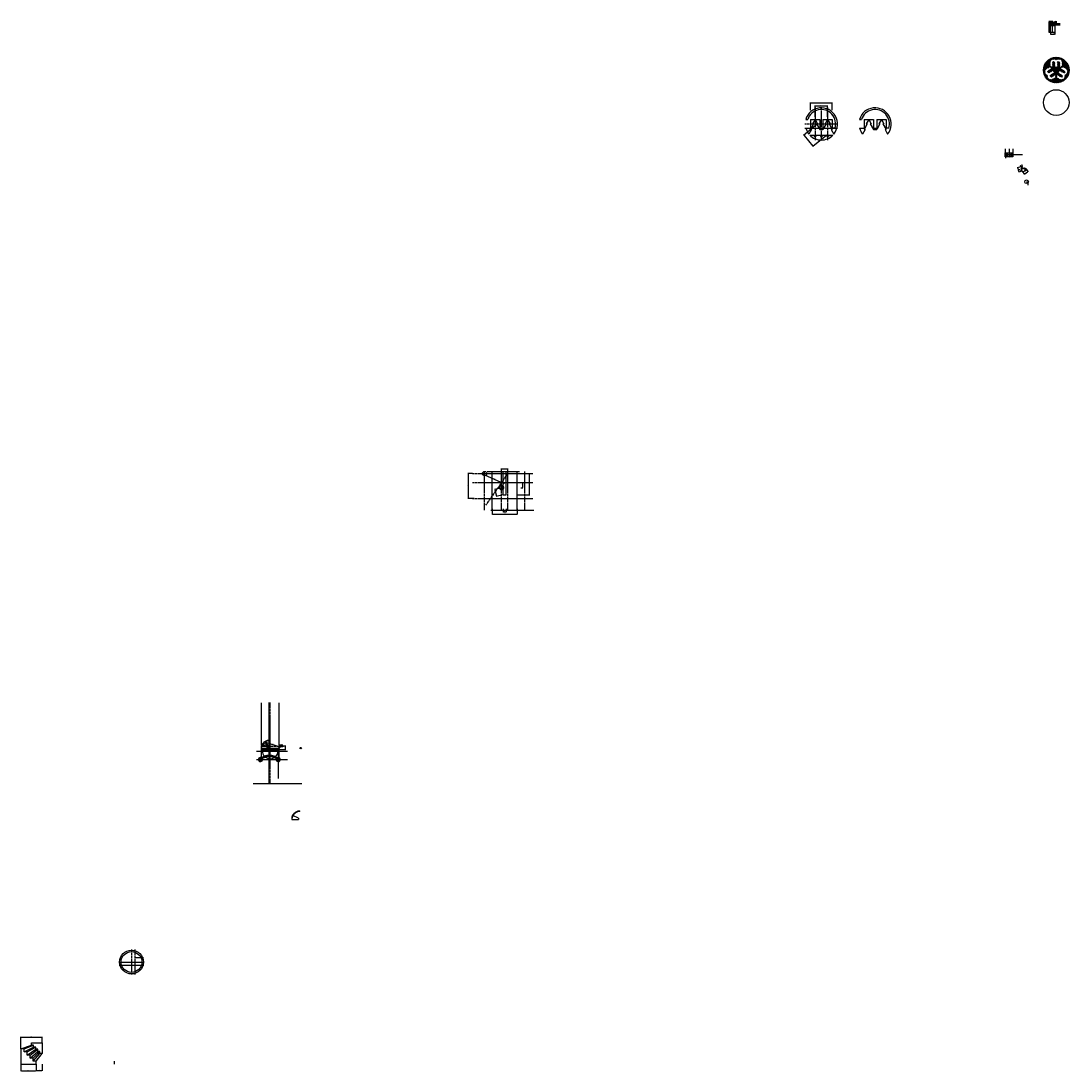
# Model space of a CAD drawing. Units: millimetres. Extents: x -6381 to 580, y -6630 to 342.
import ezdxf

# ---------------------------------------------------------------- set-up
doc = ezdxf.new("R2010")
doc.units = ezdxf.units.MM
doc.header["$LTSCALE"] = 10
doc.linetypes.add('CENTER', pattern=[2, 1.25, -0.25, 0.25, -0.25])
for name, color, linetype in [('1轮廓实线层', 7, 'Continuous'), ('2细线层', 4, 'Continuous'), ('3中心线层', 1, 'CENTER'), ('5剖面线层', 2, 'Continuous'), ('8符号标注层', 31, 'Continuous')]:
    doc.layers.add(name, color=color, linetype=linetype)
doc.styles.add('TH_GBDIM', font='romans.shx', dxfattribs={"width": 0.8, "bigfont": 'gbcbig.shx'})
doc.dimstyles.new('TH_GBDIM', dxfattribs={"dimtxt": 3.5, "dimasz": 2.5, "dimexe": 2, "dimexo": 0, "dimgap": 1.5, "dimtad": 1, "dimdec": 1, "dimzin": 0, "dimdsep": 46, "dimtxsty": 'TH_GBDIM', "dimcen": 2.5, "dimclrd": 130, "dimclre": 130, "dimclrt": 3, "dimadec": 0, "dimazin": 0, "dimtfac": 0.714286, "dimtdec": 1, "dimtmove": 0, "dimatfit": 3, "dimfxl": 0, "dimtzin": 0, "dimlwd": -1, "dimlwe": -1, "dimarcsym": 0})

# ---------------------------------------------------------------- blocks, each defined once
blk = doc.blocks.new('*D9')
at = {"color": 130}
for p, q in [((455.7, 270.9), (455.7, 253)), ((458.2, 255), (482.2, 255)), ((484.7, 270.9), (484.7, 253))]:
    blk.add_line(p, q, dxfattribs=at)
for points in [[(458.2, 255.4), (458.2, 254.6), (455.7, 255)], [(482.2, 255.4), (482.2, 254.6), (484.7, 255)]]:
    blk.add_solid(points, dxfattribs=at)
at = {"layer": 'Defpoints', "color": 0}
for p in [(455.7, 270.9), (484.7, 270.9), (484.7, 255)]:
    blk.add_point(p, dxfattribs=at)
at = {"color": 3, "insert": (470.2, 258.3), "char_height": 3.5, "attachment_point": 5, "style": 'TH_GBDIM'}
blk.add_mtext('29.0', dxfattribs=at)
blk = doc.blocks.new('*D10')
at = {"color": 130}
for p, q in [((455.7, 312.9), (446.4, 312.9)), ((448.4, 267.4), (448.4, 310.4)), ((455.7, 264.9), (446.4, 264.9))]:
    blk.add_line(p, q, dxfattribs=at)
for points in [[(448, 310.4), (448.8, 310.4), (448.4, 312.9)], [(448, 267.4), (448.8, 267.4), (448.4, 264.9)]]:
    blk.add_solid(points, dxfattribs=at)
at = {"layer": 'Defpoints', "color": 0}
for p in [(448.4, 312.9), (455.7, 312.9), (455.7, 264.9)]:
    blk.add_point(p, dxfattribs=at)
at = {"color": 3, "insert": (445.1, 288.9), "char_height": 3.5, "attachment_point": 5, "rotation": 90, "style": 'TH_GBDIM'}
blk.add_mtext('48.0', dxfattribs=at)
blk = doc.blocks.new('*D16')
at = {"color": 130}
for p, q in [((456.5, 316.4), (446.4, 316.4)), ((455.7, 312.9), (446.4, 312.9)), ((448.4, 318.9), (448.4, 321.4)), ((448.4, 312.9), (448.4, 316.4)), ((448.4, 310.4), (448.4, 307.9))]:
    blk.add_line(p, q, dxfattribs=at)
for points in [[(448, 318.9), (448.8, 318.9), (448.4, 316.4)], [(448, 310.4), (448.8, 310.4), (448.4, 312.9)]]:
    blk.add_solid(points, dxfattribs=at)
at = {"layer": 'Defpoints', "color": 0}
for p in [(448.4, 316.4), (455.7, 312.9), (456.5, 316.4)]:
    blk.add_point(p, dxfattribs=at)
at = {"color": 3, "insert": (445.1, 314.6), "char_height": 3.5, "attachment_point": 5, "rotation": 90, "style": 'TH_GBDIM'}
blk.add_mtext('3.5', dxfattribs=at)
blk = doc.blocks.new('*D17')
at = {"color": 130}
for p, q in [((470.2, 326.4), (446.4, 326.4)), ((470.2, 316.4), (446.4, 316.4)), ((448.4, 318.9), (448.4, 323.9))]:
    blk.add_line(p, q, dxfattribs=at)
for points in [[(448, 323.9), (448.8, 323.9), (448.4, 326.4)], [(448, 318.9), (448.8, 318.9), (448.4, 316.4)]]:
    blk.add_solid(points, dxfattribs=at)
at = {"layer": 'Defpoints', "color": 0}
for p in [(448.4, 326.4), (470.2, 326.4), (470.2, 316.4)]:
    blk.add_point(p, dxfattribs=at)
at = {"color": 3, "insert": (445.1, 321.4), "char_height": 3.5, "attachment_point": 5, "rotation": 90, "style": 'TH_GBDIM'}
blk.add_mtext('{10}{}{}', dxfattribs=at)
blk = doc.blocks.new('*D18')
at = {"color": 130}
for p, q in [((470.2, 329.9), (446.4, 329.9)), ((470.2, 326.4), (446.4, 326.4)), ((448.4, 332.4), (448.4, 334.9)), ((448.4, 326.4), (448.4, 329.9)), ((448.4, 323.9), (448.4, 321.4))]:
    blk.add_line(p, q, dxfattribs=at)
for points in [[(448, 332.4), (448.8, 332.4), (448.4, 329.9)], [(448, 323.9), (448.8, 323.9), (448.4, 326.4)]]:
    blk.add_solid(points, dxfattribs=at)
at = {"layer": 'Defpoints', "color": 0}
for p in [(448.4, 329.9), (470.2, 329.9), (470.2, 326.4)]:
    blk.add_point(p, dxfattribs=at)
at = {"color": 3, "insert": (445.1, 328.1), "char_height": 3.5, "attachment_point": 5, "rotation": 90, "style": 'TH_GBDIM'}
blk.add_mtext('3.5', dxfattribs=at)
blk = doc.blocks.new('*D19')
at = {"color": 130}
for p, q in [((469.7, 338.9), (446.4, 338.9)), ((467.7, 329.9), (446.4, 329.9)), ((448.4, 332.4), (448.4, 336.4))]:
    blk.add_line(p, q, dxfattribs=at)
for points in [[(448, 336.4), (448.8, 336.4), (448.4, 338.9)], [(448, 332.4), (448.8, 332.4), (448.4, 329.9)]]:
    blk.add_solid(points, dxfattribs=at)
at = {"layer": 'Defpoints', "color": 0}
for p in [(448.4, 338.9), (467.7, 329.9), (469.7, 338.9)]:
    blk.add_point(p, dxfattribs=at)
at = {"color": 3, "insert": (445.1, 334.4), "char_height": 3.5, "attachment_point": 5, "rotation": 90, "style": 'TH_GBDIM'}
blk.add_mtext('9.0', dxfattribs=at)
blk = doc.blocks.new('*D41')
at = {"color": 130}
for p, q in [((261, -626.1), (236.1, -632.9)), ((238.7, -634.8), (245, -657.8)), ((268.6, -654), (243.7, -660.8))]:
    blk.add_line(p, q, dxfattribs=at)
for points in [[(239.1, -634.7), (238.3, -634.9), (238, -632.4)], [(245.4, -657.7), (244.6, -657.9), (245.6, -660.2)]]:
    blk.add_solid(points, dxfattribs=at)
at = {"layer": 'Defpoints', "color": 0}
for p in [(261, -626.1), (245.6, -660.2), (268.6, -654)]:
    blk.add_point(p, dxfattribs=at)
at = {"color": 3, "insert": (245, -645.5), "char_height": 3.5, "attachment_point": 5, "rotation": 285.27714, "style": 'TH_GBDIM'}
blk.add_mtext('28.8', dxfattribs=at)
blk = doc.blocks.new('*D42')
at = {"color": 130}
for p, q in [((268.6, -654), (285, -676.1)), ((285.8, -673.1), (304.2, -659.4)), ((291, -637.3), (307.4, -659.5))]:
    blk.add_line(p, q, dxfattribs=at)
for points in [[(285.6, -672.7), (286.1, -673.4), (283.8, -674.5)], [(304, -659.1), (304.5, -659.7), (306.2, -657.9)]]:
    blk.add_solid(points, dxfattribs=at)
at = {"layer": 'Defpoints', "color": 0}
for p in [(268.6, -654), (291, -637.3), (306.2, -657.9)]:
    blk.add_point(p, dxfattribs=at)
at = {"color": 3, "insert": (293.1, -663.6), "char_height": 3.5, "attachment_point": 5, "rotation": 36.58157, "style": 'TH_GBDIM'}
blk.add_mtext('27.9', dxfattribs=at)
blk = doc.blocks.new('*D47')
at = {"color": 130}
for p, q in [((-1107.5, -293.1), (-1107.5, -218.6)), ((-1105, -220.6), (-1026, -220.6)), ((-1023.5, -293.1), (-1023.5, -218.6))]:
    blk.add_line(p, q, dxfattribs=at)
for points in [[(-1105, -220.2), (-1105, -221), (-1107.5, -220.6)], [(-1026, -220.2), (-1026, -221), (-1023.5, -220.6)]]:
    blk.add_solid(points, dxfattribs=at)
at = {"layer": 'Defpoints', "color": 0}
for p in [(-1023.5, -220.6), (-1107.5, -293.1), (-1023.5, -293.1)]:
    blk.add_point(p, dxfattribs=at)
at = {"color": 3, "insert": (-1065.5, -217.3), "char_height": 3.5, "attachment_point": 5, "style": 'TH_GBDIM'}
blk.add_mtext('84.0', dxfattribs=at)
blk = doc.blocks.new('*D48')
at = {"color": 130}
for p, q in [((-1138.5, -250.3), (-1138.5, -199.5)), ((-1136, -201.5), (-995, -201.5)), ((-992.5, -250.3), (-992.5, -199.5))]:
    blk.add_line(p, q, dxfattribs=at)
for points in [[(-1136, -201.1), (-1136, -201.9), (-1138.5, -201.5)], [(-995, -201.1), (-995, -201.9), (-992.5, -201.5)]]:
    blk.add_solid(points, dxfattribs=at)
at = {"layer": 'Defpoints', "color": 0}
for p in [(-992.5, -201.5), (-1138.5, -250.3), (-992.5, -250.3)]:
    blk.add_point(p, dxfattribs=at)
at = {"color": 3, "insert": (-1065.5, -198.3), "char_height": 3.5, "attachment_point": 5, "style": 'TH_GBDIM'}
blk.add_mtext('146.0', dxfattribs=at)
blk = doc.blocks.new('*D50')
at = {"color": 130}
for p, q in [((-1090.7, -341.3), (-1183.3, -417.9)), ((-1029.5, -415.3), (-1122.1, -491.9)), ((-1180.2, -418.5), (-1122.1, -488.7))]:
    blk.add_line(p, q, dxfattribs=at)
for points in [[(-1179.9, -418.3), (-1180.5, -418.8), (-1181.8, -416.6)], [(-1121.8, -488.4), (-1122.4, -489), (-1120.5, -490.6)]]:
    blk.add_solid(points, dxfattribs=at)
at = {"layer": 'Defpoints', "color": 0}
for p in [(-1090.7, -341.3), (-1029.5, -415.3), (-1120.5, -490.6)]:
    blk.add_point(p, dxfattribs=at)
at = {"color": 3, "insert": (-1148.6, -451.5), "char_height": 3.5, "attachment_point": 5, "rotation": 309.61779, "style": 'TH_GBDIM'}
blk.add_mtext('96.1', dxfattribs=at)
blk = doc.blocks.new('*D51')
at = {"color": 130}
for p, q in [((-3252.2, -2897), (-3252.2, -2933.6)), ((-3085.2, -2897), (-3085.2, -2933.6)), ((-3249.7, -2931.6), (-3087.7, -2931.6))]:
    blk.add_line(p, q, dxfattribs=at)
for points in [[(-3249.7, -2931.2), (-3249.7, -2932), (-3252.2, -2931.6)], [(-3087.7, -2931.2), (-3087.7, -2932), (-3085.2, -2931.6)]]:
    blk.add_solid(points, dxfattribs=at)
at = {"layer": 'Defpoints', "color": 0}
for p in [(-3252.2, -2897), (-3085.2, -2897), (-3085.2, -2931.6)]:
    blk.add_point(p, dxfattribs=at)
at = {"color": 3, "insert": (-3168.7, -2928.4), "char_height": 3.5, "attachment_point": 5, "style": 'TH_GBDIM'}
blk.add_mtext('167.0', dxfattribs=at)
blk = doc.blocks.new('*D52')
at = {"color": 130}
for p, q in [((-3189.7, -2721.9), (-3189.7, -2628.4)), ((-3187.2, -2630.4), (-3150.2, -2630.4)), ((-3147.7, -2721.9), (-3147.7, -2628.4))]:
    blk.add_line(p, q, dxfattribs=at)
for points in [[(-3187.2, -2630), (-3187.2, -2630.8), (-3189.7, -2630.4)], [(-3150.2, -2630), (-3150.2, -2630.8), (-3147.7, -2630.4)]]:
    blk.add_solid(points, dxfattribs=at)
at = {"layer": 'Defpoints', "color": 0}
for p in [(-3147.7, -2630.4), (-3189.7, -2721.9), (-3147.7, -2721.9)]:
    blk.add_point(p, dxfattribs=at)
at = {"color": 3, "insert": (-3168.7, -2627.1), "char_height": 3.5, "attachment_point": 5, "style": 'TH_GBDIM'}
blk.add_mtext('42.0', dxfattribs=at)
blk = doc.blocks.new('*D53')
at = {"color": 130}
for p, q in [((-3178.2, -2897), (-3178.2, -2919.5)), ((-3175.7, -2917.5), (-3161.7, -2917.5)), ((-3159.2, -2897), (-3159.2, -2919.5))]:
    blk.add_line(p, q, dxfattribs=at)
for points in [[(-3175.7, -2917.1), (-3175.7, -2917.9), (-3178.2, -2917.5)], [(-3161.7, -2917.1), (-3161.7, -2917.9), (-3159.2, -2917.5)]]:
    blk.add_solid(points, dxfattribs=at)
at = {"layer": 'Defpoints', "color": 0}
for p in [(-3178.2, -2897), (-3159.2, -2897), (-3159.2, -2917.5)]:
    blk.add_point(p, dxfattribs=at)
at = {"color": 3, "insert": (-3168.7, -2914.2), "char_height": 3.5, "attachment_point": 5, "style": 'TH_GBDIM'}
blk.add_mtext('19.0', dxfattribs=at)
blk = doc.blocks.new('*D54')
at = {"color": 130}
for p, q in [((-3085.2, -2721.9), (-3001, -2721.9)), ((-3003, -2801.4), (-3003, -2724.4)), ((-3085.2, -2803.9), (-3001, -2803.9))]:
    blk.add_line(p, q, dxfattribs=at)
for points in [[(-3003.4, -2724.4), (-3002.6, -2724.4), (-3003, -2721.9)], [(-3003.4, -2801.4), (-3002.6, -2801.4), (-3003, -2803.9)]]:
    blk.add_solid(points, dxfattribs=at)
at = {"layer": 'Defpoints', "color": 0}
for p in [(-3085.2, -2721.9), (-3003, -2721.9), (-3085.2, -2803.9)]:
    blk.add_point(p, dxfattribs=at)
at = {"color": 3, "insert": (-3006.3, -2762.9), "char_height": 3.5, "attachment_point": 5, "rotation": 90, "style": 'TH_GBDIM'}
blk.add_mtext('82.0', dxfattribs=at)
blk = doc.blocks.new('*D55')
at = {"color": 130}
for p, q in [((-3085.2, -2662.9), (-3001, -2662.9)), ((-3003, -2719.4), (-3003, -2665.4)), ((-3085.2, -2721.9), (-3001, -2721.9))]:
    blk.add_line(p, q, dxfattribs=at)
for points in [[(-3003.4, -2665.4), (-3002.6, -2665.4), (-3003, -2662.9)], [(-3003.4, -2719.4), (-3002.6, -2719.4), (-3003, -2721.9)]]:
    blk.add_solid(points, dxfattribs=at)
at = {"layer": 'Defpoints', "color": 0}
for p in [(-3085.2, -2662.9), (-3003, -2662.9), (-3085.2, -2721.9)]:
    blk.add_point(p, dxfattribs=at)
at = {"color": 3, "insert": (-3006.3, -2692.4), "char_height": 3.5, "attachment_point": 5, "rotation": 90, "style": 'TH_GBDIM'}
blk.add_mtext('59.0', dxfattribs=at)
blk = doc.blocks.new('*D56')
at = {"color": 130}
for p, q in [((-3061.6, -2721.9), (-3049, -2721.9)), ((-3061.6, -2756.9), (-3049, -2756.9)), ((-3051, -2724.4), (-3051, -2754.4))]:
    blk.add_line(p, q, dxfattribs=at)
for points in [[(-3051.5, -2724.4), (-3050.6, -2724.4), (-3051, -2721.9)], [(-3051.5, -2754.4), (-3050.6, -2754.4), (-3051, -2756.9)]]:
    blk.add_solid(points, dxfattribs=at)
at = {"layer": 'Defpoints', "color": 0}
for p in [(-3061.6, -2721.9), (-3061.6, -2756.9), (-3051, -2756.9)]:
    blk.add_point(p, dxfattribs=at)
at = {"color": 3, "insert": (-3054.3, -2739.4), "char_height": 3.5, "attachment_point": 5, "rotation": 90, "style": 'TH_GBDIM'}
blk.add_mtext('35.0', dxfattribs=at)
blk = doc.blocks.new('*D57')
at = {"color": 130}
for p, q in [((-3189.7, -2756.9), (-3236.9, -2768.5)), ((-3234.3, -2770.4), (-3224, -2812.6)), ((-3178.2, -2803.9), (-3225.4, -2815.5))]:
    blk.add_line(p, q, dxfattribs=at)
for points in [[(-3233.9, -2770.3), (-3234.7, -2770.5), (-3234.9, -2768)], [(-3223.6, -2812.5), (-3224.4, -2812.7), (-3223.4, -2815)]]:
    blk.add_solid(points, dxfattribs=at)
at = {"layer": 'Defpoints', "color": 0}
for p in [(-3189.7, -2756.9), (-3223.4, -2815), (-3178.2, -2803.9)]:
    blk.add_point(p, dxfattribs=at)
at = {"color": 3, "insert": (-3226, -2790.7), "char_height": 3.5, "attachment_point": 5, "rotation": 283.74905, "style": 'TH_GBDIM'}
blk.add_mtext('48.4', dxfattribs=at)
blk = doc.blocks.new('*D58')
at = {"color": 130}
for p, q in [((-3302.2, -2662.9), (-3306.4, -2672.5)), ((-3303.3, -2671.7), (-3174.4, -2728.7)), ((-3168.7, -2721.9), (-3172.9, -2731.5))]:
    blk.add_line(p, q, dxfattribs=at)
for points in [[(-3303.2, -2671.3), (-3303.5, -2672.1), (-3305.6, -2670.7)], [(-3174.2, -2728.3), (-3174.6, -2729.1), (-3172.1, -2729.7)]]:
    blk.add_solid(points, dxfattribs=at)
at = {"layer": 'Defpoints', "color": 0}
for p in [(-3302.2, -2662.9), (-3172.1, -2729.7), (-3168.7, -2721.9)]:
    blk.add_point(p, dxfattribs=at)
at = {"color": 3, "insert": (-3237.5, -2697.2), "char_height": 3.5, "attachment_point": 5, "rotation": 336.15708, "style": 'TH_GBDIM'}
blk.add_mtext('146.0', dxfattribs=at)
blk = doc.blocks.new('*D59')
at = {"color": 130}
for p, q in [((-3381.7, -2662.9), (-3413.3, -2662.9)), ((-3411.3, -2665.4), (-3411.3, -2825.4)), ((-3370.6, -2827.9), (-3413.3, -2827.9))]:
    blk.add_line(p, q, dxfattribs=at)
for points in [[(-3411.8, -2665.4), (-3410.9, -2665.4), (-3411.3, -2662.9)], [(-3411.8, -2825.4), (-3410.9, -2825.4), (-3411.3, -2827.9)]]:
    blk.add_solid(points, dxfattribs=at)
at = {"layer": 'Defpoints', "color": 0}
for p in [(-3381.7, -2662.9), (-3411.3, -2827.9), (-3370.6, -2827.9)]:
    blk.add_point(p, dxfattribs=at)
at = {"color": 3, "insert": (-3414.6, -2745.4), "char_height": 3.5, "attachment_point": 5, "rotation": 90, "style": 'TH_GBDIM'}
blk.add_mtext('165.0', dxfattribs=at)
blk = doc.blocks.new('*D69')
at = {"color": 130}
for p, q in [((-4663.7, -4472.7), (-4663.7, -4461.8)), ((-4643.7, -4472.7), (-4643.7, -4461.8)), ((-4661.2, -4463.8), (-4646.2, -4463.8))]:
    blk.add_line(p, q, dxfattribs=at)
for points in [[(-4661.2, -4463.3), (-4661.2, -4464.2), (-4663.7, -4463.8)], [(-4646.2, -4463.3), (-4646.2, -4464.2), (-4643.7, -4463.8)]]:
    blk.add_solid(points, dxfattribs=at)
at = {"layer": 'Defpoints', "color": 0}
for p in [(-4663.7, -4472.7), (-4643.7, -4463.8), (-4643.7, -4472.7)]:
    blk.add_point(p, dxfattribs=at)
at = {"color": 3, "insert": (-4653.7, -4460.5), "char_height": 3.5, "attachment_point": 5, "style": 'TH_GBDIM'}
blk.add_mtext('20.0', dxfattribs=at)
blk = doc.blocks.new('*D70')
at = {"color": 130}
for p, q in [((-4683.5, -4494.4), (-4622.1, -4494.4)), ((-4653.7, -4470.4), (-4622.1, -4470.4)), ((-4624.1, -4491.9), (-4624.1, -4472.9))]:
    blk.add_line(p, q, dxfattribs=at)
for points in [[(-4624.5, -4472.9), (-4623.7, -4472.9), (-4624.1, -4470.4)], [(-4624.5, -4491.9), (-4623.7, -4491.9), (-4624.1, -4494.4)]]:
    blk.add_solid(points, dxfattribs=at)
at = {"layer": 'Defpoints', "color": 0}
for p in [(-4683.5, -4494.4), (-4653.7, -4470.4), (-4624.1, -4470.4)]:
    blk.add_point(p, dxfattribs=at)
at = {"color": 3, "insert": (-4627.3, -4482.4), "char_height": 3.5, "attachment_point": 5, "rotation": 90, "style": 'TH_GBDIM'}
blk.add_mtext('24.0', dxfattribs=at)
blk = doc.blocks.new('*D78')
at = {"color": 130}
for p, q in [((-4759, -4442.4), (-4760.3, -4446.3)), ((-4757.3, -4445.2), (-4662.3, -4476.2)), ((-4659.2, -4475), (-4660.5, -4478.9))]:
    blk.add_line(p, q, dxfattribs=at)
for points in [[(-4757.2, -4444.8), (-4757.4, -4445.6), (-4759.7, -4444.4)], [(-4662.1, -4475.8), (-4662.4, -4476.6), (-4659.9, -4477)]]:
    blk.add_solid(points, dxfattribs=at)
at = {"layer": 'Defpoints', "color": 0}
for p in [(-4759, -4442.4), (-4659.9, -4477), (-4659.2, -4475)]:
    blk.add_point(p, dxfattribs=at)
at = {"color": 3, "insert": (-4708.8, -4457.6), "char_height": 3.5, "attachment_point": 5, "rotation": 341.89219, "style": 'TH_GBDIM'}
blk.add_mtext('105.0', dxfattribs=at)
blk = doc.blocks.new('*D84')
at = {"color": 130}
for p, q in [((-6381.5, -6443.4), (-6381.5, -6402.4)), ((-6379, -6404.4), (-6244, -6404.4)), ((-6241.5, -6443.4), (-6241.5, -6402.4))]:
    blk.add_line(p, q, dxfattribs=at)
for points in [[(-6379, -6404), (-6379, -6404.9), (-6381.5, -6404.4)], [(-6244, -6404), (-6244, -6404.9), (-6241.5, -6404.4)]]:
    blk.add_solid(points, dxfattribs=at)
at = {"layer": 'Defpoints', "color": 0}
for p in [(-6241.5, -6404.4), (-6381.5, -6443.4), (-6241.5, -6443.4)]:
    blk.add_point(p, dxfattribs=at)
at = {"color": 3, "insert": (-6311.5, -6401.2), "char_height": 3.5, "attachment_point": 5, "style": 'TH_GBDIM'}
blk.add_mtext('140.0', dxfattribs=at)
blk = doc.blocks.new('*D85')
at = {"color": 130}
for p, q in [((-6281.5, -6583.4), (-6281.5, -6629.2)), ((-6241.5, -6583.4), (-6241.5, -6629.2)), ((-6279, -6627.2), (-6244, -6627.2))]:
    blk.add_line(p, q, dxfattribs=at)
for points in [[(-6279, -6626.8), (-6279, -6627.6), (-6281.5, -6627.2)], [(-6244, -6626.8), (-6244, -6627.6), (-6241.5, -6627.2)]]:
    blk.add_solid(points, dxfattribs=at)
at = {"layer": 'Defpoints', "color": 0}
for p in [(-6281.5, -6583.4), (-6241.5, -6583.4), (-6241.5, -6627.2)]:
    blk.add_point(p, dxfattribs=at)
at = {"color": 3, "insert": (-6261.5, -6623.9), "char_height": 3.5, "attachment_point": 5, "style": 'TH_GBDIM'}
blk.add_mtext('40.0', dxfattribs=at)
blk = doc.blocks.new('*D86')
at = {"color": 130}
for p, q in [((-6381.5, -6583.4), (-6381.5, -6629.6)), ((-6281.5, -6583.4), (-6281.5, -6629.6)), ((-6379, -6627.6), (-6284, -6627.6))]:
    blk.add_line(p, q, dxfattribs=at)
for points in [[(-6379, -6627.2), (-6379, -6628), (-6381.5, -6627.6)], [(-6284, -6627.2), (-6284, -6628), (-6281.5, -6627.6)]]:
    blk.add_solid(points, dxfattribs=at)
at = {"layer": 'Defpoints', "color": 0}
for p in [(-6381.5, -6583.4), (-6281.5, -6583.4), (-6281.5, -6627.6)]:
    blk.add_point(p, dxfattribs=at)
at = {"color": 3, "insert": (-6331.5, -6624.3), "char_height": 3.5, "attachment_point": 5, "style": 'TH_GBDIM'}
blk.add_mtext('100.0', dxfattribs=at)

msp = doc.modelspace()

# ---------------------------------------------------------------- hatches: boundary and pattern name
at = {"layer": '5剖面线层'}
h = msp.add_hatch(dxfattribs=at)
h.set_pattern_fill('ANSI31', color=256, style=0)
h.set_pattern_definition([(45, (0, 138.9745), (-2.245064, 2.245064), [])])
h.paths.add_polyline_path([(409.66, 15.98, 1), (579.66, 15.98, 1)])
h.paths.add_polyline_path([(486.16, 36.98), (486.16, 64.98, 1), (470.16, 64.98), (470.16, 34.74), (454.16, 43.98), (454.16, 64.98, -0.6583306), (494.66, 82.41, -0.6583306), (535.16, 64.98), (535.16, 43.98), (519.16, 34.74), (519.16, 64.98, 1), (503.16, 64.98), (503.16, 36.98)], flags=16)
h.paths.add_polyline_path([(480.72, -1.88), (456.47, -15.88, 1), (464.47, -29.74), (490.66, -14.62), (490.66, -33.1), (472.47, -43.59, -0.6583306), (437.13, -17.23, -0.6583306), (431.97, 26.55), (450.16, 37.05), (466.16, 27.82), (439.97, 12.7, 1), (447.97, -1.16), (472.22, 12.84)], flags=16)
h.paths.add_polyline_path([(517.09, 12.84), (541.34, -1.16, 1), (549.34, 12.7), (523.16, 27.82), (539.16, 37.05), (557.34, 26.55, -0.6583306), (552.19, -17.23, -0.6583306), (516.84, -43.59), (498.66, -33.1), (498.66, -14.62), (524.84, -29.74, 1), (532.84, -15.88), (508.59, -1.88)], flags=16)
h = msp.add_hatch(dxfattribs=at)
h.set_pattern_fill('ANSI31', color=256, style=0)
h.paths.add_polyline_path([(287.96, -632.15), (272.96, -632.15, -0.4142136), (269.96, -629.15), (269.96, -613.15, 1), (266.76, -613.15), (266.76, -615.55, -0.4142136), (265.16, -617.15), (259.76, -617.15, 1), (259.76, -626.15), (260.96, -626.15), (260.96, -650.69, -0.1036711), (252.46, -642.62, 1), (250.65, -643.87, 0.5245902), (301.26, -643.87, 1), (299.45, -642.62, -0.1036711), (290.96, -650.69), (290.96, -637.35), (295.96, -637.35, 1), (295.96, -635.15), (290.96, -635.15, 0.4142136)])
h.paths.add_polyline_path([(283.36, -641.15), (283.36, -653.97, -0.1318203), (268.56, -653.97), (268.56, -641.15, -0.3450415)], flags=16)
h.paths.add_polyline_path([(288.76, -641.15), (288.76, -651.92, -0.0304937), (285.56, -653.29), (285.56, -641.15, -1)], flags=16)
h.paths.add_polyline_path([(266.36, -641.15), (266.36, -653.29, -0.0304937), (263.16, -651.92), (263.16, -641.15, -1)], flags=16)
h.paths.add_polyline_path([(262.16, -621.65, -1), (265.36, -621.65, -1)], flags=16)

# ---------------------------------------------------------------- linework, layer by layer
for p, q in [((455.74, 326.37), (520.33, 326.37)), ((455.74, 316.37), (520.33, 316.37)), ((455.74, 312.87), (484.74, 312.87)), ((455.74, 270.87), (455.74, 312.87)), ((476.24, 335.12), (495.47, 342.12)), ((476.24, 335.12), (495.47, 328.12)), ((484.74, 312.87), (484.74, 270.87)), ((495.47, 342.12), (495.47, 328.12)), ((478.74, 264.87), (461.74, 264.87)), ((-1168.48, -312.26), (-1155.95, -312.26)), ((-1124.23, -341.26), (-1117.12, -341.26)), ((-1097.85, -341.26), (-1090.74, -341.26)), ((-1033.12, -341.26), (-1040.23, -341.26)), ((-1006.74, -341.26), (-1013.85, -341.26)), ((-811.29, -312.26), (-798.76, -312.26)), ((-767.04, -341.26), (-759.93, -341.26)), ((-740.66, -341.26), (-733.55, -341.26)), ((-675.93, -341.26), (-683.04, -341.26)), ((-649.55, -341.26), (-656.66, -341.26)), ((-1168.48, -370.26), (-1138.48, -370.26)), ((-1076.48, -370.26), (-1054.48, -370.26)), ((-1076.48, -378.26), (-1054.48, -378.26)), ((-992.48, -378.26), (-999.59, -378.26)), ((-975.02, -370.26), (-992.48, -370.26)), ((-811.29, -370.26), (-781.29, -370.26)), ((-719.29, -370.26), (-697.29, -370.26)), ((-719.29, -378.26), (-697.29, -378.26)), ((-635.29, -378.26), (-642.4, -378.26)), ((-617.83, -370.26), (-635.29, -370.26)), ((155.85, -543.84), (270.36, -543.84)), ((158.11, -543.84), (158.11, -569.06)), ((297.87, -725.07), (305.37, -725.07)), ((305.37, -725.07), (305.37, -748.52)), ((-3284.46, -2649.47), (-3069.79, -2649.47)), ((-3252.18, -2906.56), (-3252.18, -2649.47)), ((-3085.18, -2906.56), (-3085.18, -2649.47)), ((-3260.68, -2906.56), (-2974.44, -2906.56)), ((-4733.94, -4485.82), (-4777.37, -4460.75)), ((-4733.94, -4485.82), (-4759.01, -4442.4)), ((-4733.94, -4485.82), (-4755.13, -4440.38)), ((-4785.94, -4490.82), (-4740.94, -4490.82)), ((-4733.94, -4485.82), (-4779.53, -4464.57)), ((-4777.34, -4501.42), (-4777.34, -4494.42)), ((-4777.34, -4494.42), (-4677.79, -4494.42)), ((-4777.34, -4501.42), (-4673.34, -4501.42)), ((-4777.34, -4505.02), (-4673.34, -4505.02)), ((-4663.7, -4475.02), (-4677.79, -4494.42)), ((-4659.25, -4475.02), (-4673.34, -4494.42)), ((-4673.34, -4501.42), (-4673.34, -4494.42)), ((-4673.34, -4505.02), (-4673.34, -4686.36)), ((-4663.7, -4470.42), (-4643.7, -4470.42)), ((-4659.25, -4475.02), (-4643.7, -4475.02)), ((-4840.13, -4721.34), (-4516.48, -4721.34)), ((-4538.51, -4951.58), (-4576.3, -4933.96)), ((-4582.71, -4960.22), (-4537.71, -4960.22)), ((-6381.47, -6483.41), (-6381.47, -6443.41)), ((-6281.47, -6583.41), (-6281.47, -6563.41)), ((-5759.36, -6583.41), (-5759.36, -6563.41))]:
    msp.add_line(p, q)
msp.add_lwpolyline([(455.74, 312.87), (484.74, 312.87), (484.74, 270.87, -0.4142136), (478.74, 264.87), (461.74, 264.87, -0.4142136), (455.74, 270.87)], format="xyb", close=True)
msp.add_lwpolyline([(472.74, 338.87), (469.74, 338.87, 0.4142136), (467.74, 336.87), (467.74, 329.87), (472.74, 329.87), (472.74, 333.37)], format="xyb")
msp.add_lwpolyline([(472.74, 336.87), (472.74, 338.87)])
msp.add_lwpolyline([(155.85, -533.84), (206.85, -533.84), (206.85, -558.84), (155.85, -558.84)], close=True)
for centre, radius in [((494.66, 15.98), 85), ((494.66, -199.28), 85), ((297.87, -725.07), 12), ((-3302.18, -2662.92), 14), ((-3189.68, -2756.92), 14), ((-4733.94, -4485.82), 5), ((-4523.56, -4485.82), 5), ((-5647.49, -5905.96), 79), ((-5647.49, -5905.96), 69)]:
    msp.add_circle(centre, radius)
for centre, radius, start, end in [((470.24, 311.87), 14.5, 18.080013, 161.919987), ((472.74, 335.12), 1.75, 90, 270), ((461.74, 270.87), 6, 180, 270), ((478.74, 270.87), 6, 270, 0), ((-1065.48, -341.26), 107, 321.126969, 164.27455), ((-1065.48, -341.26), 95, 342.226003, 162.226003), ((-708.29, -341.26), 107, 321.126969, 164.27455), ((-708.29, -341.26), 95, 342.226003, 162.226003), ((-1065.48, -341.26), 107, 195.72545, 218.873031), ((-1065.48, -341.26), 107, 223.756007, 316.243993), ((-708.29, -341.26), 107, 195.72545, 218.873031), ((181.35, -533.34), 25.5, 180, 0), ((181.35, -533.34), 23.3, 180, 0), ((-4728.94, -4490.82), 57, 148.16006, 152.569134), ((-4728.94, -4490.82), 57, 121.839449, 148.16006), ((-4728.94, -4490.82), 57, 90, 121.839449), ((-4728.94, -4490.82), 57, 152.569134, 180), ((-4725.34, -4505.02), 52, 180, 221.114659), ((-4733.94, -4485.82), 8.6, 54.451256, 215.548744), ((-4725.34, -4505.02), 52, 311.854601, 0), ((-4663.7, -4472.72), 2.3, 90, 270), ((-4643.7, -4472.72), 2.3, 270, 90), ((-4791.34, -4562.02), 13.5, 58.794096, 24.213061), ((-4791.34, -4562.02), 9.5, 67.939393, 18.063636), ((-4791.34, -4562.02), 3, 136.014221, 316.014221), ((-4732.34, -4618.97), 86, 43.985779, 136.014221), ((-4732.34, -4618.97), 85, 43.985779, 136.014221), ((-4732.34, -4618.97), 79, 43.985779, 136.014221), ((-4732.34, -4618.97), 78, 43.985779, 136.014221), ((-4732.34, -4618.97), 86, 127.208299, 130.132486), ((-4732.34, -4618.97), 78, 126.766798, 129.837942), ((-4725.34, -4505.02), 52, 230.877688, 302.091572), ((-4673.34, -4562.02), 13.5, 155.786939, 121.205904), ((-4732.34, -4618.97), 78, 50.162058, 53.233202), ((-4673.34, -4562.02), 9.5, 161.936364, 112.060607), ((-4732.34, -4618.97), 86, 49.867514, 52.791701), ((-4673.34, -4562.02), 3, 223.985779, 43.985779), ((-4525.71, -4960.22), 57, 152.569134, 180), ((-4530.71, -4955.22), 8.6, 155, 215.548744)]:
    msp.add_arc(centre, radius, start, end)
for p in [(-4775.8, -4458.36), (-4772.77, -4454.38), (-4769.41, -4450.68), (-4765.74, -4447.29), (-4761.78, -4444.24), (-4757.58, -4441.54), (-4753.15, -4439.22), (-4748.53, -4437.3), (-4743.77, -4435.79), (-4738.89, -4434.7), (-4733.94, -4434.04), (-4784.1, -4476.45), (-4782.63, -4471.67), (-4780.74, -4467.04), (-4778.46, -4462.59), (-4580.87, -4945.84), (-4579.4, -4941.06), (-4577.51, -4936.43), (-4575.23, -4931.99), (-4572.57, -4927.76), (-4569.54, -4923.78), (-4566.18, -4920.08), (-4562.51, -4916.69), (-4558.55, -4913.63), (-4554.35, -4910.93), (-4549.92, -4908.61), (-4545.3, -4906.69), (-4540.54, -4905.18), (-4535.66, -4904.09), (-4530.71, -4903.44)]:
    msp.add_point(p)
at = {"layer": '1轮廓实线层'}
for p, q in [((-1138.48, -312.26), (-1076.48, -312.26)), ((-1138.48, -312.26), (-1138.48, -370.26)), ((-1117.12, -341.26), (-1138.48, -378.26)), ((-1107.48, -312.26), (-1124.23, -341.26)), ((-1107.48, -312.26), (-1090.74, -341.26)), ((-1097.85, -341.26), (-1076.48, -378.26)), ((-1076.48, -312.26), (-1076.48, -370.26)), ((-1054.48, -312.26), (-992.48, -312.26)), ((-1054.48, -312.26), (-1054.48, -370.26)), ((-1033.12, -341.26), (-1054.48, -378.26)), ((-1023.48, -312.26), (-1040.23, -341.26)), ((-1023.48, -312.26), (-1006.74, -341.26)), ((-1013.85, -341.26), (-992.48, -378.26)), ((-992.48, -312.26), (-992.48, -370.26)), ((-992.48, -312.26), (-992.48, -370.26)), ((-781.29, -312.26), (-719.29, -312.26)), ((-781.29, -312.26), (-781.29, -370.26)), ((-759.93, -341.26), (-781.29, -378.26)), ((-750.29, -312.26), (-767.04, -341.26)), ((-750.29, -312.26), (-733.55, -341.26)), ((-740.66, -341.26), (-719.29, -378.26)), ((-719.29, -312.26), (-719.29, -370.26)), ((-697.29, -312.26), (-635.29, -312.26)), ((-697.29, -312.26), (-697.29, -370.26)), ((-675.93, -341.26), (-697.29, -378.26)), ((-666.29, -312.26), (-683.04, -341.26)), ((-666.29, -312.26), (-649.55, -341.26)), ((-656.66, -341.26), (-635.29, -378.26)), ((-635.29, -312.26), (-635.29, -370.26)), ((-635.29, -312.26), (-635.29, -370.26)), ((-1131.38, -378.26), (-1148.79, -408.42)), ((-1142.77, -415.26), (-1113.48, -415.26)), ((-1138.48, -378.26), (-1131.38, -378.26)), ((-1138.48, -378.26), (-1131.38, -378.26)), ((-1113.48, -415.26), (-1113.48, -425.26)), ((-1101.48, -415.26), (-1101.48, -425.26)), ((-1101.48, -415.26), (-1071.48, -415.26)), ((-1071.48, -415.26), (-1071.48, -425.26)), ((-1059.48, -415.26), (-1059.48, -425.26)), ((-1059.48, -415.26), (-1029.48, -415.26)), ((-1029.48, -415.26), (-1029.48, -425.26)), ((-1017.48, -415.26), (-1017.48, -425.26)), ((-1017.48, -415.26), (-988.2, -415.26)), ((-999.59, -378.26), (-982.18, -408.42)), ((-774.19, -378.26), (-791.6, -408.42)), ((-781.29, -378.26), (-774.19, -378.26)), ((-781.29, -378.26), (-774.19, -378.26)), ((-642.4, -378.26), (-624.99, -408.42)), ((-1113.48, -425.26), (-1101.48, -425.26)), ((-1071.48, -425.26), (-1059.48, -425.26)), ((-1029.48, -425.26), (-1017.48, -425.26)), ((166.35, -530.84), (166.35, -553.96)), ((168.55, -530.84), (168.55, -555.4)), ((194.15, -530.84), (194.15, -561.84)), ((196.35, -530.84), (196.35, -561.84)), ((-4728.94, -4478.83), (-4728.94, -4433.82))]:
    msp.add_line(p, q, dxfattribs=at)
at = {"layer": '2细线层'}
for p, q in [((-3178.18, -2803.92), (-3159.18, -2803.92)), ((-4733.94, -4721.34), (-4733.94, -4183.56)), ((-4785.94, -4485.82), (-4671.94, -4485.82))]:
    msp.add_line(p, q, dxfattribs=at)
at = {"layer": '3中心线层'}
for p, q in [((467.24, 335.12), (495.47, 335.12)), ((470.24, 267.87), (470.24, 335.37)), ((-1107.48, -231.26), (-1107.48, -451.26)), ((-1107.48, -231.26), (-1107.48, -451.26)), ((-1065.48, -231.26), (-1065.48, -451.26)), ((-1023.48, -231.26), (-1023.48, -451.26)), ((-1175.48, -341.26), (-955.48, -341.26)), ((-1175.48, -370.26), (-955.48, -370.26)), ((209.85, -546.34), (152.85, -546.34)), ((155.05, -533.34), (207.65, -533.34)), ((155.05, -533.34), (207.65, -533.34)), ((155.05, -533.34), (207.65, -533.34)), ((155.85, -507.04), (155.85, -559.64)), ((181.35, -507.04), (181.35, -559.64)), ((181.35, -507.04), (181.35, -559.64)), ((181.35, -507.04), (181.35, -559.64)), ((181.35, -530.84), (181.35, -561.84)), ((206.85, -507.04), (206.85, -559.64)), ((-3382.93, -2662.92), (-2980.82, -2662.92)), ((-3302.18, -2906.56), (-3302.18, -2649.47)), ((-3293.58, -2873.17), (-3146.12, -2662.57)), ((-3189.68, -2906.56), (-3189.68, -2649.47)), ((-3178.18, -2803.92), (-3178.18, -2649.47)), ((-3159.18, -2803.92), (-3159.18, -2649.47)), ((-3147.68, -2906.56), (-3147.68, -2649.47)), ((-3035.18, -2906.56), (-3035.18, -2649.47)), ((-3382.93, -2721.92), (-2980.82, -2721.92)), ((-3206.68, -2756.92), (-3172.68, -2756.92)), ((-3189.68, -2739.92), (-3189.68, -2773.92)), ((-3382.93, -2827.92), (-2980.82, -2827.92)), ((-4784.34, -4562.02), (-4784.34, -4183.56)), ((-4725.34, -4721.34), (-4725.34, -4183.56)), ((-4666.34, -4562.02), (-4666.34, -4183.56)), ((-4732.82, -4486.95), (-4769.25, -4450.52)), ((-4817.1, -4505.02), (-4611.44, -4505.02)), ((-4780.34, -4472.72), (-4643.7, -4472.72)), ((-4669, -4472.72), (-4658.4, -4472.72)), ((-4663.7, -4467.42), (-4663.7, -4478.02)), ((-4649, -4472.72), (-4638.4, -4472.72)), ((-4643.7, -4467.42), (-4643.7, -4478.02)), ((-4817.1, -4562.02), (-4611.44, -4562.02)), ((-5647.49, -5823.96), (-5647.49, -5987.96)), ((-5624.49, -5823.96), (-5624.49, -5987.96)), ((-5729.49, -5905.96), (-5565.49, -5905.96)), ((-5624.49, -5876.96), (-5565.49, -5876.96)), ((-5729.49, -5926.96), (-5565.49, -5926.96))]:
    msp.add_line(p, q, dxfattribs=at)
for points in [[(472.74, 333.37), (472.74, 336.87)], [(476.24, 333.37), (476.24, 336.87)]]:
    msp.add_lwpolyline(points, dxfattribs=at)
for centre, radius, start, end in [((470.24, 311.87), 14.5, 161.919987, 176.045428), ((470.24, 311.87), 14.5, 3.954572, 18.080013), ((181.35, -533.34), 24.4, 180, 0), ((-4732.34, -4618.97), 82, 43.985779, 136.014221)]:
    msp.add_arc(centre, radius, start, end, dxfattribs=at)
at = {"layer": '8符号标注层'}
for p, q in [((-6381.47, -6483.41), (-6311.47, -6457.41)), ((-6381.47, -6483.41), (-6381.47, -6583.41)), ((-6361.47, -6483.41), (-6381.47, -6483.41)), ((-6361.47, -6483.41), (-6297.47, -6457.41)), ((-6361.47, -6503.41), (-6297.47, -6471.41)), ((-6361.47, -6503.41), (-6361.47, -6483.41)), ((-6341.47, -6503.41), (-6283.47, -6471.41)), ((-6311.47, -6443.41), (-6241.47, -6443.41)), ((-6311.47, -6457.41), (-6311.47, -6443.41)), ((-6297.47, -6457.41), (-6311.47, -6457.41)), ((-6297.47, -6471.41), (-6297.47, -6457.41)), ((-6283.47, -6471.41), (-6297.47, -6471.41)), ((-6283.47, -6485.41), (-6283.47, -6471.41)), ((-6241.47, -6443.41), (-6241.47, -6513.41)), ((-6341.47, -6503.41), (-6361.47, -6503.41)), ((-6341.47, -6523.41), (-6283.47, -6485.41)), ((-6341.47, -6523.41), (-6341.47, -6503.41)), ((-6321.47, -6523.41), (-6341.47, -6523.41)), ((-6321.47, -6523.41), (-6269.47, -6485.41)), ((-6321.47, -6543.41), (-6269.47, -6499.41)), ((-6321.47, -6543.41), (-6321.47, -6523.41)), ((-6301.47, -6543.41), (-6321.47, -6543.41)), ((-6301.47, -6543.41), (-6255.47, -6499.41)), ((-6301.47, -6563.41), (-6255.47, -6513.41)), ((-6301.47, -6563.41), (-6301.47, -6543.41)), ((-6269.47, -6485.41), (-6283.47, -6485.41)), ((-6281.47, -6563.41), (-6241.47, -6513.41)), ((-6269.47, -6499.41), (-6269.47, -6485.41)), ((-6255.47, -6499.41), (-6269.47, -6499.41)), ((-6255.47, -6513.41), (-6255.47, -6499.41)), ((-6241.47, -6513.41), (-6255.47, -6513.41)), ((-6381.47, -6583.41), (-6281.47, -6583.41)), ((-6281.47, -6563.41), (-6301.47, -6563.41)), ((-6281.47, -6583.41), (-6281.47, -6563.41))]:
    msp.add_line(p, q, dxfattribs=at)

# ---------------------------------------------------------------- dimensions: what is measured, and where the dimension line sits
for base, p1, p2, picture, middle in [((448.38, 338.87), (467.74, 329.87), (469.74, 338.87), '*D19', (445.13, 334.37)), ((448.38, 312.87), (455.74, 264.87), (455.74, 312.87), '*D10', (445.13, 288.87)), ((-3411.34, -2827.92), (-3381.67, -2662.92), (-3370.6, -2827.92), '*D59', (-3414.59, -2745.42)), ((-3003.03, -2662.92), (-3085.18, -2721.92), (-3085.18, -2662.92), '*D55', (-3006.28, -2692.42)), ((-3003.03, -2721.92), (-3085.18, -2803.92), (-3085.18, -2721.92), '*D54', (-3006.28, -2762.92)), ((-3051.05, -2756.92), (-3061.59, -2721.92), (-3061.59, -2756.92), '*D56', (-3054.3, -2739.42)), ((-4624.07, -4470.42), (-4683.5, -4494.42), (-4653.7, -4470.42), '*D70', (-4627.32, -4482.42))]:
    dim = msp.add_linear_dim(base=base, p1=p1, p2=p2, angle=90, dimstyle='TH_GBDIM')
    dim.commit()
    dim.dimension.update_dxf_attribs({"geometry": picture, "text_midpoint": middle})
for base, p1, p2, picture, middle in [((448.38, 329.87), (470.24, 326.37), (470.24, 329.87), '*D18', (448.38, 328.12)), ((448.38, 316.37), (455.74, 312.87), (456.45, 316.37), '*D16', (448.38, 314.62))]:
    dim = msp.add_linear_dim(base=base, p1=p1, p2=p2, angle=90, dimstyle='TH_GBDIM')
    dim.commit()
    dim.dimension.update_dxf_attribs({"geometry": picture, "text_midpoint": middle, "dimtype": 160})
dim = msp.add_linear_dim(base=(448.38, 326.37), p1=(470.24, 316.37), p2=(470.24, 326.37), angle=90, text='{<>}{}{}', dimstyle='TH_GBDIM', override={"dimgap": 1.5, "dimtad": 1, "dimjust": 0, "dimdec": 0, "dimlfac": 1, "dimse1": 0, "dimse2": 0, "dimsd1": 0, "dimsd2": 0})
dim.commit()
dim.dimension.update_dxf_attribs({"geometry": '*D17', "text_midpoint": (445.13, 321.37)})
for base, p1, p2, picture, middle in [((484.74, 255), (455.74, 270.87), (484.74, 270.87), '*D9', (470.24, 258.25)), ((-992.48, -201.52), (-1138.48, -250.34), (-992.48, -250.34), '*D48', (-1065.48, -198.27)), ((-1023.48, -220.59), (-1107.48, -293.14), (-1023.48, -293.14), '*D47', (-1065.48, -217.34)), ((-3147.68, -2630.39), (-3189.68, -2721.92), (-3147.68, -2721.92), '*D52', (-3168.68, -2627.14)), ((-3085.18, -2931.62), (-3252.18, -2897.01), (-3085.18, -2897.01), '*D51', (-3168.68, -2928.37)), ((-3159.18, -2917.48), (-3178.18, -2897.01), (-3159.18, -2897.01), '*D53', (-3168.68, -2914.23)), ((-4643.7, -4463.76), (-4663.7, -4472.72), (-4643.7, -4472.72), '*D69', (-4653.7, -4460.51)), ((-6241.47, -6404.44), (-6381.47, -6443.41), (-6241.47, -6443.41), '*D84', (-6311.47, -6401.19)), ((-6281.47, -6627.58), (-6381.47, -6583.41), (-6281.47, -6583.41), '*D86', (-6331.47, -6624.33)), ((-6241.47, -6627.17), (-6281.47, -6583.41), (-6241.47, -6583.41), '*D85', (-6261.47, -6623.92))]:
    dim = msp.add_linear_dim(base=base, p1=p1, p2=p2, dimstyle='TH_GBDIM')
    dim.commit()
    dim.dimension.update_dxf_attribs({"geometry": picture, "text_midpoint": middle})
for p1, p2, distance, picture, middle in [((-1090.74, -341.26), (-1029.48, -415.26), -118.18, '*D50', (-1148.64, -451.55)), ((260.96, -626.15), (268.56, -653.97), -23.77, '*D41', (244.96, -645.47)), ((268.56, -653.97), (290.96, -637.35), -25.61, '*D42', (293.08, -663.62)), ((-3302.18, -2662.92), (-3168.68, -2721.92), -8.49, '*D58', (-3237.54, -2697.21)), ((-3189.68, -2756.92), (-3178.18, -2803.92), -46.57, '*D57', (-3226.01, -2790.72)), ((-4759.01, -4442.4), (-4659.25, -4475.02), -2.09, '*D78', (-4708.77, -4457.61))]:
    dim = msp.add_aligned_dim(p1=p1, p2=p2, distance=distance, dimstyle='TH_GBDIM')
    dim.commit()
    dim.dimension.update_dxf_attribs({"geometry": picture, "text_midpoint": middle})

doc.saveas('drawing.dxf')
